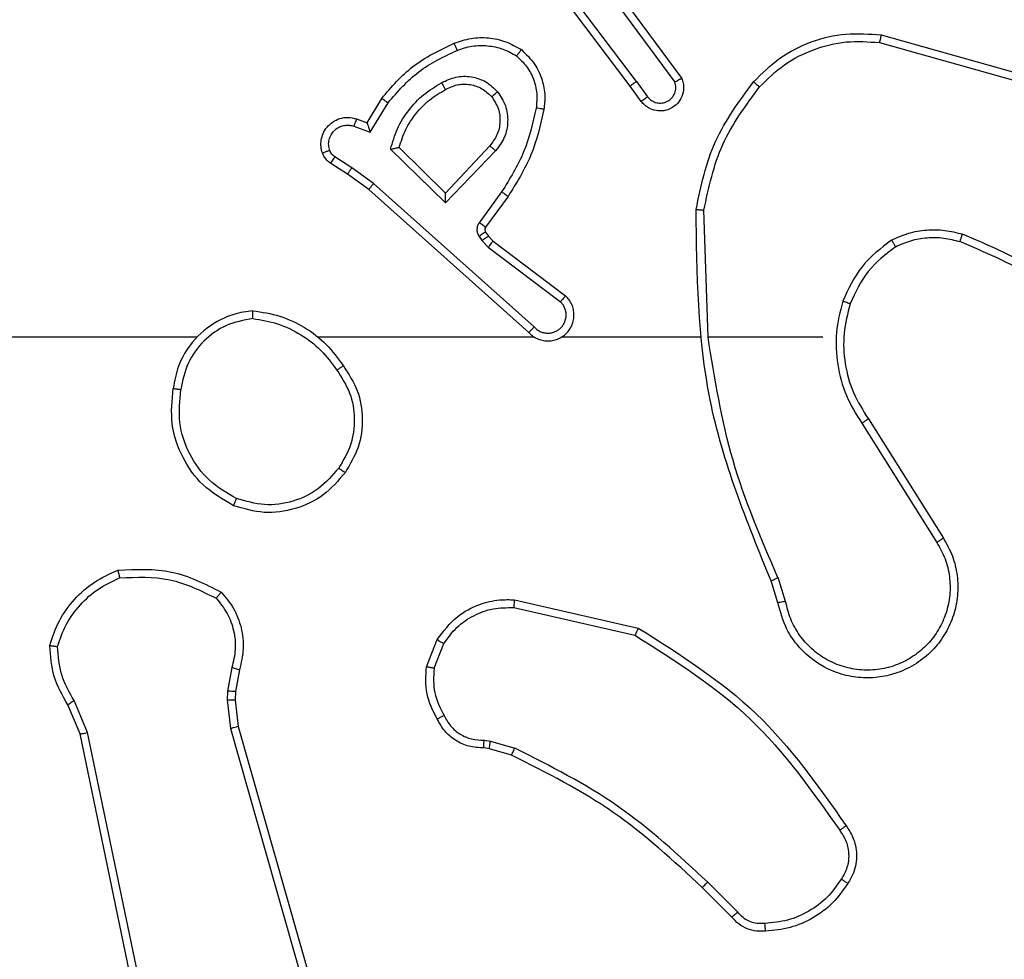
# Model space of a CAD drawing. Units: millimetres. Extents: x 4181 to 8881, y 3490 to 7490.
# Drawn here: x 6449 to 6474, y 5851 to 5875 of the extents above; entities that cross this region are included whole.
import ezdxf

# ---------------------------------------------------------------- set-up
doc = ezdxf.new("R2010")
doc.units = ezdxf.units.MM
doc.header["$LTSCALE"] = 50
doc.layers.add('FORMAT', color=7, linetype='Continuous')

msp = doc.modelspace()

# ---------------------------------------------------------------- linework, layer by layer
at = {"layer": 'FORMAT', "color": 7, "linetype": 'Continuous', "lineweight": 25}
for p, q in [((6464.992, 5873.441), (6462.731, 5876.438)), ((6464.832, 5873.32), (6462.58, 5876.307)), ((6464.295, 5875.697), (6465.977, 5873.423)), ((6464.451, 5875.821), (6466.155, 5873.519)), ((6471.26, 5874.633), (6474.811, 5873.635)), ((6471.218, 5874.438), (6474.748, 5873.446)), ((6465.117, 5872.932), (6464.832, 5873.32)), ((6464.992, 5873.441), (6465.278, 5873.051)), ((6458.093, 5872.386), (6458.468, 5873.009)), ((6458.177, 5872.144), (6458.632, 5872.898)), ((6457.823, 5872.483), (6458.093, 5872.386)), ((6457.754, 5872.296), (6458.177, 5872.144)), ((6460.103, 5870.334), (6458.695, 5871.706)), ((6460.099, 5870.584), (6458.914, 5871.75)), ((6461.234, 5871.794), (6460.099, 5870.584)), ((6461.387, 5871.667), (6460.103, 5870.334)), ((6457.594, 5871.063), (6457.163, 5871.339)), ((6457.703, 5871.23), (6457.268, 5871.509)), ((6458.139, 5870.674), (6457.594, 5871.063)), ((6458.262, 5870.831), (6457.703, 5871.23)), ((6462.375, 5867.152), (6458.262, 5870.831)), ((6462.235, 5867.009), (6458.139, 5870.674)), ((6461.54, 5870.613), (6460.967, 5869.824)), ((6461.704, 5870.496), (6461.13, 5869.706)), ((6466.83, 5866.891), (6466.72, 5870.145)), ((6461.129, 5869.585), (6461.205, 5869.475)), ((6460.962, 5869.471), (6461.038, 5869.362)), ((6461.038, 5869.362), (6461.198, 5869.195)), ((6461.205, 5869.475), (6461.32, 5869.354)), ((6461.32, 5869.354), (6463.178, 5867.952)), ((6461.198, 5869.195), (6463.048, 5867.799)), ((6453.737, 5866.891), (6437.764, 5866.891)), ((6462.381, 5866.891), (6456.839, 5866.891)), ((6466.627, 5866.891), (6463.072, 5866.891)), ((6469.764, 5866.891), (6466.828, 5866.891)), ((6470.933, 5864.797), (6472.856, 5861.739)), ((6470.767, 5864.685), (6472.688, 5861.631)), ((6468.815, 5860.121), (6468.62, 5860.73)), ((6468.618, 5860.088), (6468.44, 5860.645)), ((6461.85, 5859.962), (6464.956, 5859.255)), ((6461.868, 5860.163), (6465.041, 5859.438)), ((6459.615, 5858.447), (6459.892, 5859.143)), ((6459.81, 5858.407), (6460.061, 5859.039)), ((6454.631, 5858.426), (6454.522, 5857.82)), ((6454.825, 5858.367), (6454.726, 5857.813)), ((6454.522, 5857.82), (6454.512, 5857.595)), ((6454.726, 5857.813), (6454.716, 5857.589)), ((6450.742, 5856.725), (6450.427, 5857.472)), ((6450.933, 5856.763), (6450.588, 5857.582)), ((6454.512, 5857.595), (6454.598, 5856.863)), ((6454.716, 5857.589), (6454.794, 5856.92)), ((6454.794, 5856.92), (6459.123, 5841.706)), ((6453.251, 5844.658), (6450.742, 5856.725)), ((6453.443, 5844.693), (6450.933, 5856.763)), ((6454.598, 5856.863), (6458.926, 5841.653)), ((6461.091, 5856.566), (6461.254, 5856.544)), ((6461.254, 5856.544), (6461.877, 5856.364)), ((6461.228, 5856.348), (6461.084, 5856.368)), ((6461.797, 5856.184), (6461.228, 5856.348)), ((6467.586, 5852.164), (6466.82, 5852.93)), ((6467.436, 5852.035), (6466.678, 5852.793))]:
    msp.add_line(p, q, dxfattribs=at)
for points, knots in [([(6467.995, 5873.431), (6468.21, 5873.646), (6468.639, 5874.075), (6469.461, 5874.485), (6470.352, 5874.705), (6470.957, 5874.657), (6471.26, 5874.633)], [0, 0, 0, 0, 0.250013, 0.5000085, 0.7500071, 1, 1, 1, 1]), ([(6471.26, 5874.633), (6471.259, 5874.631), (6471.258, 5874.626), (6471.252, 5874.597), (6471.244, 5874.561), (6471.237, 5874.526), (6471.227, 5874.484), (6471.221, 5874.454), (6471.218, 5874.438)], [0, 0, 0, 0, 0.201844, 0.435155, 0.564144, 0.701387, 0.846738, 1, 1, 1, 1]), ([(6458.468, 5873.009), (6458.719, 5873.301), (6459.238, 5873.903), (6459.955, 5874.246), (6460.324, 5874.422)], [0, 0, 0, 0, 0.485392, 1, 1, 1, 1]), ([(6460.324, 5874.422), (6460.467, 5874.471), (6460.752, 5874.567), (6461.207, 5874.573), (6461.653, 5874.481), (6461.914, 5874.331), (6462.045, 5874.257)], [0, 0, 0, 0, 0.2499807, 0.5000282, 0.7500022, 1, 1, 1, 1]), ([(6460.324, 5874.422), (6460.325, 5874.419), (6460.326, 5874.413), (6460.343, 5874.371), (6460.368, 5874.31), (6460.387, 5874.262), (6460.397, 5874.238)], [0, 0, 0, 0, 0.250098, 0.49993, 0.749775, 1, 1, 1, 1]), ([(6460.397, 5874.238), (6460.524, 5874.281), (6460.777, 5874.366), (6461.18, 5874.369), (6461.575, 5874.292), (6461.808, 5874.162), (6461.925, 5874.097)], [0, 0, 0, 0, 0.249888, 0.499995, 0.7501117, 1, 1, 1, 1]), ([(6468.146, 5873.302), (6468.349, 5873.502), (6468.755, 5873.904), (6469.529, 5874.284), (6470.364, 5874.499), (6470.933, 5874.459), (6471.218, 5874.438)], [0, 0, 0, 0, 0.249876, 0.499998, 0.750124, 1, 1, 1, 1]), ([(6458.632, 5872.898), (6458.879, 5873.183), (6459.375, 5873.752), (6460.056, 5874.076), (6460.397, 5874.238)], [0, 0, 0, 0, 0.499989, 1, 1, 1, 1]), ([(6462.045, 5874.257), (6462.044, 5874.255), (6462.04, 5874.251), (6462.019, 5874.223), (6461.996, 5874.192), (6461.974, 5874.164), (6461.95, 5874.131), (6461.934, 5874.108), (6461.925, 5874.097)], [0, 0, 0, 0, 0.227206, 0.469078, 0.595764, 0.726762, 0.861604, 1, 1, 1, 1]), ([(6461.925, 5874.097), (6462.015, 5874.011), (6462.196, 5873.838), (6462.37, 5873.502), (6462.46, 5873.135), (6462.437, 5872.886), (6462.426, 5872.761)], [0, 0, 0, 0, 0.250016, 0.499986, 0.749963, 1, 1, 1, 1]), ([(6462.045, 5874.257), (6462.167, 5874.139), (6462.398, 5873.916), (6462.587, 5873.495), (6462.664, 5873.095), (6462.637, 5872.844), (6462.624, 5872.727)], [0, 0, 0, 0, 0.294168, 0.558954, 0.794242, 1, 1, 1, 1]), ([(6460.001, 5873.409), (6460.121, 5873.466), (6460.361, 5873.579), (6460.765, 5873.581), (6461.15, 5873.456), (6461.342, 5873.272), (6461.438, 5873.18)], [0, 0, 0, 0, 0.249938, 0.499914, 0.749669, 1, 1, 1, 1]), ([(6458.695, 5871.706), (6458.746, 5871.884), (6458.849, 5872.24), (6459.147, 5872.712), (6459.526, 5873.122), (6459.843, 5873.313), (6460.001, 5873.409)], [0, 0, 0, 0, 0.249924, 0.499995, 0.750097, 1, 1, 1, 1]), ([(6460.001, 5873.409), (6460.01, 5873.392), (6460.028, 5873.361), (6460.052, 5873.319), (6460.071, 5873.286), (6460.088, 5873.257), (6460.099, 5873.237), (6460.101, 5873.234), (6460.102, 5873.233)], [0, 0, 0, 0, 0.18017, 0.344616, 0.493077, 0.626017, 0.844118, 1, 1, 1, 1]), ([(6460.102, 5873.233), (6460.198, 5873.281), (6460.398, 5873.379), (6460.732, 5873.379), (6461.05, 5873.275), (6461.206, 5873.127), (6461.286, 5873.051)], [0, 0, 0, 0, 0.246784, 0.5078643, 0.7499131, 1, 1, 1, 1]), ([(6464.992, 5873.441), (6464.971, 5873.425), (6464.929, 5873.394), (6464.876, 5873.354), (6464.839, 5873.327), (6464.835, 5873.322), (6464.832, 5873.32)], [0, 0, 0, 0, 0.250149, 0.500101, 0.749689, 1, 1, 1, 1]), ([(6466.155, 5873.519), (6466.169, 5873.479), (6466.196, 5873.401), (6466.209, 5873.242), (6466.171, 5873.056), (6466.057, 5872.877), (6465.895, 5872.749), (6465.703, 5872.682), (6465.493, 5872.684), (6465.326, 5872.744), (6465.199, 5872.833), (6465.145, 5872.898), (6465.117, 5872.932)], [0, 0, 0, 0, 0.072752, 0.14263, 0.273139, 0.39224, 0.499902, 0.623564, 0.735159, 0.854915, 0.924372, 1, 1, 1, 1]), ([(6465.278, 5873.051), (6465.31, 5873.016), (6465.374, 5872.945), (6465.51, 5872.889), (6465.654, 5872.882), (6465.793, 5872.926), (6465.907, 5873.016), (6465.982, 5873.139), (6466.012, 5873.283), (6465.989, 5873.376), (6465.977, 5873.423)], [0, 0, 0, 0, 0.12503, 0.250035, 0.375048, 0.50005, 0.625018, 0.749983, 0.874997, 1, 1, 1, 1]), ([(6466.155, 5873.519), (6466.154, 5873.519), (6466.152, 5873.518), (6466.14, 5873.512), (6466.123, 5873.502), (6466.093, 5873.486), (6466.044, 5873.459), (6465.999, 5873.435), (6465.977, 5873.423)], [0, 0, 0, 0, 0.132107, 0.2623, 0.390058, 0.516073, 0.761489, 1, 1, 1, 1]), ([(6466.521, 5870.164), (6466.648, 5870.762), (6466.901, 5871.958), (6467.63, 5872.94), (6467.995, 5873.431)], [0, 0, 0, 0, 0.5000084, 1, 1, 1, 1]), ([(6467.995, 5873.431), (6467.998, 5873.429), (6468.004, 5873.424), (6468.044, 5873.39), (6468.094, 5873.347), (6468.129, 5873.317), (6468.146, 5873.302)], [0, 0, 0, 0, 0.279881, 0.559294, 0.779585, 1, 1, 1, 1]), ([(6458.914, 5871.75), (6458.964, 5871.906), (6459.065, 5872.217), (6459.337, 5872.629), (6459.679, 5872.984), (6459.961, 5873.15), (6460.102, 5873.233)], [0, 0, 0, 0, 0.250009, 0.499986, 0.750014, 1, 1, 1, 1]), ([(6461.286, 5873.051), (6461.288, 5873.053), (6461.293, 5873.058), (6461.327, 5873.087), (6461.378, 5873.13), (6461.418, 5873.164), (6461.438, 5873.18)], [0, 0, 0, 0, 0.250248, 0.500078, 0.750008, 1, 1, 1, 1]), ([(6461.438, 5873.18), (6461.513, 5873.064), (6461.664, 5872.832), (6461.717, 5872.414), (6461.635, 5872), (6461.47, 5871.778), (6461.387, 5871.667)], [0, 0, 0, 0, 0.250321, 0.500111, 0.750052, 1, 1, 1, 1]), ([(6466.72, 5870.145), (6466.844, 5870.723), (6467.092, 5871.878), (6467.795, 5872.827), (6468.146, 5873.302)], [0, 0, 0, 0, 0.500005, 1, 1, 1, 1]), ([(6458.468, 5873.009), (6458.47, 5873.008), (6458.474, 5873.005), (6458.499, 5872.988), (6458.529, 5872.968), (6458.559, 5872.948), (6458.593, 5872.924), (6458.619, 5872.907), (6458.632, 5872.898)], [0, 0, 0, 0, 0.206807, 0.442025, 0.570332, 0.706171, 0.849444, 1, 1, 1, 1]), ([(6461.286, 5873.051), (6461.352, 5872.948), (6461.476, 5872.754), (6461.514, 5872.404), (6461.445, 5872.066), (6461.304, 5871.884), (6461.234, 5871.794)], [0, 0, 0, 0, 0.2651778, 0.4999528, 0.7527064, 1, 1, 1, 1]), ([(6465.117, 5872.932), (6465.119, 5872.934), (6465.124, 5872.938), (6465.161, 5872.966), (6465.214, 5873.005), (6465.256, 5873.036), (6465.278, 5873.051)], [0, 0, 0, 0, 0.250296, 0.499784, 0.749628, 1, 1, 1, 1]), ([(6462.426, 5872.761), (6462.338, 5872.378), (6462.164, 5871.613), (6461.748, 5870.946), (6461.54, 5870.613)], [0, 0, 0, 0, 0.500013, 1, 1, 1, 1]), ([(6462.624, 5872.727), (6462.534, 5872.329), (6462.353, 5871.533), (6461.92, 5870.841), (6461.704, 5870.496)], [0, 0, 0, 0, 0.500229, 1, 1, 1, 1]), ([(6462.624, 5872.727), (6462.621, 5872.727), (6462.615, 5872.729), (6462.569, 5872.737), (6462.503, 5872.748), (6462.452, 5872.757), (6462.426, 5872.761)], [0, 0, 0, 0, 0.250236, 0.500032, 0.749813, 1, 1, 1, 1]), ([(6456.949, 5871.611), (6456.935, 5871.663), (6456.906, 5871.771), (6456.913, 5871.944), (6456.963, 5872.117), (6457.063, 5872.278), (6457.209, 5872.412), (6457.395, 5872.501), (6457.61, 5872.536), (6457.751, 5872.501), (6457.823, 5872.483)], [0, 0, 0, 0, 0.105913, 0.217293, 0.334122, 0.456443, 0.584133, 0.71734, 0.855982, 1, 1, 1, 1]), ([(6457.136, 5871.677), (6457.124, 5871.721), (6457.102, 5871.809), (6457.116, 5871.947), (6457.164, 5872.074), (6457.247, 5872.185), (6457.356, 5872.267), (6457.485, 5872.316), (6457.604, 5872.326), (6457.694, 5872.314), (6457.738, 5872.301), (6457.754, 5872.296)], [0, 0, 0, 0, 0.124878, 0.249689, 0.374644, 0.499726, 0.625234, 0.749745, 0.874653, 0.953528, 1, 1, 1, 1]), ([(6457.823, 5872.483), (6457.822, 5872.481), (6457.819, 5872.475), (6457.803, 5872.432), (6457.78, 5872.37), (6457.762, 5872.321), (6457.754, 5872.296)], [0, 0, 0, 0, 0.250136, 0.499984, 0.749875, 1, 1, 1, 1]), ([(6458.093, 5872.386), (6458.093, 5872.385), (6458.094, 5872.383), (6458.099, 5872.366), (6458.108, 5872.34), (6458.122, 5872.299), (6458.144, 5872.234), (6458.165, 5872.177), (6458.177, 5872.144)], [0, 0, 0, 0, 0.111184, 0.229737, 0.358066, 0.497694, 0.702775, 1, 1, 1, 1]), ([(6456.949, 5871.611), (6456.952, 5871.612), (6456.958, 5871.615), (6457, 5871.63), (6457.062, 5871.652), (6457.111, 5871.669), (6457.136, 5871.677)], [0, 0, 0, 0, 0.250149, 0.500061, 0.750001, 1, 1, 1, 1]), ([(6457.163, 5871.339), (6457.116, 5871.376), (6457.022, 5871.448), (6456.973, 5871.557), (6456.949, 5871.611)], [0, 0, 0, 0, 0.49987, 1, 1, 1, 1]), ([(6457.268, 5871.509), (6457.239, 5871.531), (6457.181, 5871.576), (6457.151, 5871.644), (6457.136, 5871.677)], [0, 0, 0, 0, 0.4999786, 1, 1, 1, 1]), ([(6458.695, 5871.706), (6458.715, 5871.71), (6458.749, 5871.717), (6458.801, 5871.728), (6458.843, 5871.737), (6458.877, 5871.744), (6458.898, 5871.748), (6458.911, 5871.75), (6458.913, 5871.75), (6458.914, 5871.75)], [0, 0, 0, 0, 0.17768, 0.320228, 0.501272, 0.636757, 0.764513, 0.885088, 1, 1, 1, 1]), ([(6461.387, 5871.667), (6461.374, 5871.678), (6461.348, 5871.699), (6461.313, 5871.727), (6461.285, 5871.751), (6461.258, 5871.773), (6461.238, 5871.79), (6461.235, 5871.792), (6461.234, 5871.794)], [0, 0, 0, 0, 0.165416, 0.319596, 0.462104, 0.592705, 0.81921, 1, 1, 1, 1]), ([(6457.163, 5871.339), (6457.165, 5871.343), (6457.168, 5871.35), (6457.196, 5871.395), (6457.231, 5871.451), (6457.256, 5871.489), (6457.268, 5871.509)], [0, 0, 0, 0, 0.279637, 0.559168, 0.77947, 1, 1, 1, 1]), ([(6457.594, 5871.063), (6457.595, 5871.065), (6457.597, 5871.069), (6457.614, 5871.097), (6457.635, 5871.128), (6457.655, 5871.158), (6457.678, 5871.193), (6457.695, 5871.217), (6457.703, 5871.23)], [0, 0, 0, 0, 0.21644, 0.454844, 0.582581, 0.716271, 0.855405, 1, 1, 1, 1]), ([(6458.139, 5870.674), (6458.141, 5870.675), (6458.143, 5870.679), (6458.161, 5870.702), (6458.183, 5870.731), (6458.206, 5870.76), (6458.232, 5870.794), (6458.252, 5870.818), (6458.262, 5870.831)], [0, 0, 0, 0, 0.198424, 0.430829, 0.560049, 0.697965, 0.844755, 1, 1, 1, 1]), ([(6460.103, 5870.334), (6460.102, 5870.37), (6460.102, 5870.429), (6460.099, 5870.497), (6460.099, 5870.538), (6460.099, 5870.564), (6460.099, 5870.581), (6460.099, 5870.583), (6460.099, 5870.584)], [0, 0, 0, 0, 0.308328, 0.501733, 0.641338, 0.769774, 0.888462, 1, 1, 1, 1]), ([(6461.704, 5870.496), (6461.702, 5870.498), (6461.696, 5870.501), (6461.659, 5870.528), (6461.604, 5870.567), (6461.562, 5870.598), (6461.54, 5870.613)], [0, 0, 0, 0, 0.25009, 0.500126, 0.749916, 1, 1, 1, 1]), ([(6466.521, 5870.164), (6466.523, 5870.163), (6466.528, 5870.163), (6466.558, 5870.161), (6466.595, 5870.157), (6466.631, 5870.154), (6466.674, 5870.15), (6466.704, 5870.147), (6466.72, 5870.145)], [0, 0, 0, 0, 0.204828, 0.439457, 0.568044, 0.704254, 0.84836, 1, 1, 1, 1]), ([(6468.44, 5860.645), (6467.821, 5862.171), (6466.582, 5865.223), (6466.542, 5868.517), (6466.521, 5870.164)], [0, 0, 0, 0, 0.5, 1, 1, 1, 1]), ([(6460.967, 5869.824), (6460.95, 5869.797), (6460.918, 5869.743), (6460.904, 5869.649), (6460.916, 5869.554), (6460.947, 5869.499), (6460.962, 5869.471)], [0, 0, 0, 0, 0.249999, 0.499937, 0.749817, 1, 1, 1, 1]), ([(6461.13, 5869.706), (6461.127, 5869.708), (6461.12, 5869.713), (6461.077, 5869.744), (6461.023, 5869.784), (6460.985, 5869.811), (6460.967, 5869.824)], [0, 0, 0, 0, 0.280003, 0.559115, 0.779355, 1, 1, 1, 1]), ([(6461.129, 5869.585), (6461.125, 5869.583), (6461.119, 5869.578), (6461.074, 5869.548), (6461.02, 5869.511), (6460.981, 5869.484), (6460.962, 5869.471)], [0, 0, 0, 0, 0.279756, 0.559034, 0.779601, 1, 1, 1, 1]), ([(6461.13, 5869.706), (6461.125, 5869.697), (6461.114, 5869.679), (6461.109, 5869.647), (6461.112, 5869.614), (6461.123, 5869.595), (6461.129, 5869.585)], [0, 0, 0, 0, 0.237372, 0.483256, 0.737419, 1, 1, 1, 1]), ([(6471.526, 5869.379), (6471.669, 5869.443), (6471.955, 5869.57), (6472.42, 5869.648), (6472.892, 5869.647), (6473.194, 5869.568), (6473.345, 5869.528)], [0, 0, 0, 0, 0.2499788, 0.5000214, 0.7501002, 1, 1, 1, 1]), ([(6473.279, 5869.339), (6473.279, 5869.341), (6473.281, 5869.344), (6473.29, 5869.369), (6473.301, 5869.403), (6473.314, 5869.438), (6473.329, 5869.48), (6473.34, 5869.512), (6473.345, 5869.528)], [0, 0, 0, 0, 0.181394, 0.408278, 0.538644, 0.680993, 0.834875, 1, 1, 1, 1]), ([(6476.937, 5867.412), (6476.384, 5867.842), (6475.278, 5868.703), (6473.99, 5869.253), (6473.345, 5869.528)], [0, 0, 0, 0, 0.500001, 1, 1, 1, 1]), ([(6461.205, 5869.475), (6461.201, 5869.473), (6461.195, 5869.469), (6461.15, 5869.439), (6461.095, 5869.401), (6461.057, 5869.375), (6461.038, 5869.362)], [0, 0, 0, 0, 0.279756, 0.559037, 0.779606, 1, 1, 1, 1]), ([(6461.32, 5869.354), (6461.318, 5869.351), (6461.313, 5869.345), (6461.28, 5869.303), (6461.24, 5869.25), (6461.212, 5869.214), (6461.198, 5869.195)], [0, 0, 0, 0, 0.279648, 0.558998, 0.779392, 1, 1, 1, 1]), ([(6471.526, 5869.379), (6471.254, 5869.168), (6470.711, 5868.747), (6470.421, 5868.123), (6470.276, 5867.811)], [0, 0, 0, 0, 0.500008, 1, 1, 1, 1]), ([(6471.526, 5869.379), (6471.535, 5869.364), (6471.552, 5869.335), (6471.575, 5869.295), (6471.593, 5869.263), (6471.611, 5869.233), (6471.624, 5869.21), (6471.626, 5869.207), (6471.627, 5869.206)], [0, 0, 0, 0, 0.167254, 0.32252, 0.465781, 0.596776, 0.822336, 1, 1, 1, 1]), ([(6471.627, 5869.206), (6471.757, 5869.263), (6472.016, 5869.379), (6472.438, 5869.45), (6472.867, 5869.448), (6473.141, 5869.375), (6473.279, 5869.339)], [0, 0, 0, 0, 0.249983, 0.500017, 0.750003, 1, 1, 1, 1]), ([(6476.806, 5867.26), (6476.269, 5867.678), (6475.184, 5868.524), (6473.918, 5869.066), (6473.279, 5869.339)], [0, 0, 0, 0, 0.494658, 1, 1, 1, 1]), ([(6471.627, 5869.206), (6471.374, 5869.01), (6470.868, 5868.617), (6470.6, 5868.036), (6470.465, 5867.746)], [0, 0, 0, 0, 0.500014, 1, 1, 1, 1]), ([(6462.235, 5867.009), (6462.268, 5866.978), (6462.332, 5866.916), (6462.45, 5866.849), (6462.578, 5866.806), (6462.712, 5866.79), (6462.847, 5866.801), (6462.977, 5866.838), (6463.096, 5866.901), (6463.234, 5867.013), (6463.335, 5867.164), (6463.386, 5867.334), (6463.398, 5867.468), (6463.383, 5867.603), (6463.341, 5867.732), (6463.274, 5867.853), (6463.21, 5867.919), (6463.178, 5867.952)], [0, 0, 0, 0, 0.062538, 0.125053, 0.187615, 0.250127, 0.312654, 0.375162, 0.437692, 0.50021, 0.622251, 0.68419, 0.746535, 0.809288, 0.872451, 0.936035, 1, 1, 1, 1]), ([(6462.375, 5867.152), (6462.397, 5867.129), (6462.442, 5867.085), (6462.524, 5867.036), (6462.613, 5867.005), (6462.706, 5866.991), (6462.801, 5866.997), (6462.892, 5867.022), (6462.977, 5867.064), (6463.051, 5867.122), (6463.113, 5867.194), (6463.173, 5867.305), (6463.198, 5867.431), (6463.186, 5867.556), (6463.157, 5867.646), (6463.112, 5867.73), (6463.069, 5867.776), (6463.048, 5867.799)], [0, 0, 0, 0, 0.062547, 0.125117, 0.187603, 0.250176, 0.312719, 0.375164, 0.437756, 0.500335, 0.562866, 0.625364, 0.749824, 0.812278, 0.874834, 0.937468, 1, 1, 1, 1]), ([(6463.178, 5867.952), (6463.178, 5867.951), (6463.176, 5867.95), (6463.166, 5867.938), (6463.141, 5867.909), (6463.098, 5867.858), (6463.065, 5867.818), (6463.048, 5867.799)], [0, 0, 0, 0, 0.128963, 0.256667, 0.507826, 0.755467, 1, 1, 1, 1]), ([(6470.276, 5867.811), (6470.209, 5867.545), (6470.076, 5867.013), (6470.125, 5866.186), (6470.332, 5865.383), (6470.622, 5864.918), (6470.767, 5864.685)], [0, 0, 0, 0, 0.249918, 0.499971, 0.750044, 1, 1, 1, 1]), ([(6470.465, 5867.746), (6470.462, 5867.747), (6470.456, 5867.749), (6470.413, 5867.764), (6470.35, 5867.786), (6470.301, 5867.803), (6470.276, 5867.811)], [0, 0, 0, 0, 0.2502578, 0.5001817, 0.749668, 1, 1, 1, 1]), ([(6455.169, 5867.569), (6455.005, 5867.545), (6454.688, 5867.499), (6454.136, 5867.256), (6453.614, 5866.82), (6453.242, 5866.198), (6453.163, 5865.772), (6453.128, 5865.579)], [0, 0, 0, 0, 0.160478, 0.310878, 0.580417, 0.810173, 1, 1, 1, 1]), ([(6455.165, 5867.368), (6455.165, 5867.383), (6455.165, 5867.413), (6455.165, 5867.454), (6455.166, 5867.49), (6455.166, 5867.528), (6455.167, 5867.561), (6455.168, 5867.566), (6455.169, 5867.569)], [0, 0, 0, 0, 0.143741, 0.282241, 0.415329, 0.542999, 0.781756, 1, 1, 1, 1]), ([(6455.169, 5867.569), (6455.401, 5867.533), (6455.865, 5867.462), (6456.505, 5867.156), (6457.071, 5866.729), (6457.348, 5866.35), (6457.486, 5866.16)], [0, 0, 0, 0, 0.249975, 0.499976, 0.749988, 1, 1, 1, 1]), ([(6470.465, 5867.746), (6470.401, 5867.495), (6470.274, 5866.992), (6470.316, 5866.211), (6470.518, 5865.454), (6470.795, 5865.016), (6470.933, 5864.797)], [0, 0, 0, 0, 0.249999, 0.499996, 0.749991, 1, 1, 1, 1]), ([(6455.165, 5867.368), (6454.933, 5867.324), (6454.471, 5867.236), (6453.89, 5866.816), (6453.466, 5866.239), (6453.37, 5865.779), (6453.322, 5865.549)], [0, 0, 0, 0, 0.250266, 0.500079, 0.750045, 1, 1, 1, 1]), ([(6455.165, 5867.368), (6455.381, 5867.333), (6455.812, 5867.262), (6456.405, 5866.971), (6456.933, 5866.574), (6457.191, 5866.221), (6457.32, 5866.045)], [0, 0, 0, 0, 0.249914, 0.500015, 0.7501, 1, 1, 1, 1]), ([(6462.235, 5867.009), (6462.237, 5867.011), (6462.24, 5867.015), (6462.263, 5867.039), (6462.29, 5867.066), (6462.315, 5867.091), (6462.344, 5867.12), (6462.365, 5867.141), (6462.375, 5867.152)], [0, 0, 0, 0, 0.219606, 0.45892, 0.58632, 0.719199, 0.857267, 1, 1, 1, 1]), ([(6468.618, 5860.729), (6468.192, 5861.719), (6467.34, 5863.699), (6466.999, 5865.827), (6466.828, 5866.891)], [0, 0, 0, 0, 0.499993, 1, 1, 1, 1]), ([(6457.32, 5866.045), (6457.332, 5866.053), (6457.357, 5866.071), (6457.391, 5866.095), (6457.421, 5866.116), (6457.453, 5866.138), (6457.48, 5866.156), (6457.484, 5866.159), (6457.486, 5866.16)], [0, 0, 0, 0, 0.145148, 0.284646, 0.418466, 0.546201, 0.784216, 1, 1, 1, 1]), ([(6457.32, 5866.045), (6457.443, 5865.855), (6457.688, 5865.476), (6457.8, 5864.798), (6457.711, 5864.117), (6457.481, 5863.729), (6457.366, 5863.535)], [0, 0, 0, 0, 0.250216, 0.500066, 0.75004, 1, 1, 1, 1]), ([(6457.486, 5866.16), (6457.62, 5865.951), (6457.886, 5865.537), (6458.005, 5864.799), (6457.912, 5864.056), (6457.658, 5863.632), (6457.531, 5863.419)], [0, 0, 0, 0, 0.251973, 0.49854, 0.748881, 1, 1, 1, 1]), ([(6454.676, 5862.573), (6454.398, 5862.735), (6453.869, 5863.042), (6453.333, 5863.801), (6453.039, 5864.666), (6453.098, 5865.275), (6453.128, 5865.579)], [0, 0, 0, 0, 0.262744, 0.499969, 0.750409, 1, 1, 1, 1]), ([(6453.128, 5865.579), (6453.13, 5865.578), (6453.135, 5865.577), (6453.167, 5865.572), (6453.204, 5865.566), (6453.239, 5865.561), (6453.279, 5865.555), (6453.308, 5865.551), (6453.322, 5865.549)], [0, 0, 0, 0, 0.219123, 0.458251, 0.58578, 0.718479, 0.856857, 1, 1, 1, 1]), ([(6454.751, 5862.756), (6454.505, 5862.898), (6454.015, 5863.182), (6453.512, 5863.884), (6453.24, 5864.702), (6453.295, 5865.267), (6453.322, 5865.549)], [0, 0, 0, 0, 0.250239, 0.50008, 0.750043, 1, 1, 1, 1]), ([(6470.933, 5864.797), (6470.931, 5864.796), (6470.928, 5864.794), (6470.904, 5864.777), (6470.874, 5864.757), (6470.844, 5864.736), (6470.808, 5864.712), (6470.781, 5864.694), (6470.767, 5864.685)], [0, 0, 0, 0, 0.195107, 0.426405, 0.555878, 0.694706, 0.842861, 1, 1, 1, 1]), ([(6457.366, 5863.535), (6457.205, 5863.349), (6456.882, 5862.976), (6456.205, 5862.656), (6455.462, 5862.55), (6454.988, 5862.687), (6454.751, 5862.756)], [0, 0, 0, 0, 0.24995, 0.4999032, 0.7497281, 1, 1, 1, 1]), ([(6457.531, 5863.419), (6457.529, 5863.421), (6457.523, 5863.424), (6457.485, 5863.451), (6457.43, 5863.489), (6457.388, 5863.52), (6457.366, 5863.535)], [0, 0, 0, 0, 0.250161, 0.499898, 0.749922, 1, 1, 1, 1]), ([(6457.531, 5863.419), (6457.356, 5863.215), (6457.005, 5862.806), (6456.262, 5862.461), (6455.451, 5862.346), (6454.934, 5862.497), (6454.676, 5862.573)], [0, 0, 0, 0, 0.249994, 0.499979, 0.749998, 1, 1, 1, 1]), ([(6454.676, 5862.573), (6454.677, 5862.575), (6454.678, 5862.58), (6454.69, 5862.61), (6454.704, 5862.644), (6454.718, 5862.677), (6454.734, 5862.715), (6454.745, 5862.742), (6454.751, 5862.756)], [0, 0, 0, 0, 0.216309, 0.454627, 0.582449, 0.715858, 0.855285, 1, 1, 1, 1]), ([(6472.856, 5861.739), (6472.94, 5861.589), (6473.107, 5861.289), (6473.224, 5860.783), (6473.235, 5860.267), (6473.132, 5859.767), (6472.925, 5859.304), (6472.623, 5858.894), (6472.227, 5858.55), (6471.774, 5858.311), (6471.292, 5858.177), (6470.799, 5858.146), (6470.292, 5858.224), (6469.681, 5858.465), (6469.177, 5858.884), (6468.782, 5859.47), (6468.68, 5859.856), (6468.618, 5860.088)], [0, 0, 0, 0, 0.06254, 0.125085, 0.187628, 0.250172, 0.310211, 0.371905, 0.435272, 0.500306, 0.55757, 0.617266, 0.679395, 0.743966, 0.855304, 0.912917, 1, 1, 1, 1]), ([(6472.856, 5861.739), (6472.854, 5861.737), (6472.848, 5861.734), (6472.81, 5861.709), (6472.754, 5861.673), (6472.71, 5861.645), (6472.688, 5861.631)], [0, 0, 0, 0, 0.2501661, 0.5000152, 0.749757, 1, 1, 1, 1]), ([(6472.688, 5861.631), (6472.764, 5861.494), (6472.917, 5861.219), (6473.025, 5860.757), (6473.035, 5860.286), (6472.94, 5859.822), (6472.746, 5859.391), (6472.461, 5859.014), (6472.101, 5858.708), (6471.682, 5858.489), (6471.226, 5858.366), (6470.754, 5858.349), (6470.289, 5858.434), (6469.854, 5858.619), (6469.471, 5858.896), (6469.159, 5859.25), (6468.925, 5859.663), (6468.852, 5859.968), (6468.815, 5860.121)], [0, 0, 0, 0, 0.062508, 0.125016, 0.187506, 0.250019, 0.3125, 0.375009, 0.437507, 0.500013, 0.56251, 0.625004, 0.68751, 0.749991, 0.812501, 0.874992, 0.937504, 1, 1, 1, 1]), ([(6451.711, 5860.92), (6452.178, 5860.944), (6453.11, 5860.991), (6453.943, 5860.57), (6454.36, 5860.359)], [0, 0, 0, 0, 0.499987, 1, 1, 1, 1]), ([(6449.967, 5858.993), (6450.038, 5859.207), (6450.181, 5859.636), (6450.583, 5860.188), (6451.092, 5860.643), (6451.505, 5860.828), (6451.711, 5860.92)], [0, 0, 0, 0, 0.249987, 0.499986, 0.749977, 1, 1, 1, 1]), ([(6450.162, 5858.965), (6450.229, 5859.159), (6450.365, 5859.548), (6450.736, 5860.047), (6451.196, 5860.465), (6451.57, 5860.637), (6451.756, 5860.723)], [0, 0, 0, 0, 0.2498991, 0.5000073, 0.7501249, 1, 1, 1, 1]), ([(6451.711, 5860.92), (6451.712, 5860.918), (6451.712, 5860.912), (6451.719, 5860.881), (6451.727, 5860.844), (6451.736, 5860.809), (6451.745, 5860.768), (6451.753, 5860.738), (6451.756, 5860.723)], [0, 0, 0, 0, 0.211499, 0.448003, 0.576156, 0.710883, 0.852247, 1, 1, 1, 1]), ([(6451.756, 5860.723), (6452.191, 5860.743), (6453.06, 5860.781), (6453.84, 5860.395), (6454.229, 5860.201)], [0, 0, 0, 0, 0.499982, 1, 1, 1, 1]), ([(6468.44, 5860.645), (6468.444, 5860.646), (6468.451, 5860.649), (6468.498, 5860.672), (6468.556, 5860.7), (6468.597, 5860.719), (6468.618, 5860.729)], [0, 0, 0, 0, 0.279618, 0.559208, 0.77934, 1, 1, 1, 1]), ([(6454.36, 5860.359), (6454.358, 5860.358), (6454.355, 5860.354), (6454.333, 5860.327), (6454.308, 5860.297), (6454.284, 5860.268), (6454.258, 5860.236), (6454.239, 5860.213), (6454.229, 5860.201)], [0, 0, 0, 0, 0.219238, 0.458345, 0.585743, 0.718594, 0.85679, 1, 1, 1, 1]), ([(6454.229, 5860.201), (6454.33, 5860.077), (6454.53, 5859.828), (6454.692, 5859.373), (6454.742, 5858.892), (6454.668, 5858.582), (6454.631, 5858.426)], [0, 0, 0, 0, 0.250034, 0.499997, 0.749963, 1, 1, 1, 1]), ([(6454.36, 5860.359), (6454.472, 5860.225), (6454.698, 5859.954), (6454.886, 5859.449), (6454.952, 5858.904), (6454.868, 5858.547), (6454.825, 5858.367)], [0, 0, 0, 0, 0.243044, 0.490733, 0.743044, 1, 1, 1, 1]), ([(6459.892, 5859.143), (6460.05, 5859.354), (6460.34, 5859.739), (6460.929, 5860.049), (6461.437, 5860.174), (6461.739, 5860.166), (6461.868, 5860.163)], [0, 0, 0, 0, 0.334591, 0.6129637, 0.8348555, 1, 1, 1, 1]), ([(6460.061, 5859.039), (6460.164, 5859.183), (6460.37, 5859.472), (6460.814, 5859.775), (6461.318, 5859.961), (6461.673, 5859.962), (6461.85, 5859.962)], [0, 0, 0, 0, 0.25005, 0.499982, 0.749929, 1, 1, 1, 1]), ([(6461.868, 5860.163), (6461.867, 5860.16), (6461.866, 5860.153), (6461.862, 5860.107), (6461.856, 5860.041), (6461.852, 5859.988), (6461.85, 5859.962)], [0, 0, 0, 0, 0.2502403, 0.5000037, 0.749844, 1, 1, 1, 1]), ([(6468.815, 5860.121), (6468.79, 5860.116), (6468.738, 5860.107), (6468.673, 5860.096), (6468.628, 5860.089), (6468.622, 5860.088), (6468.618, 5860.088)], [0, 0, 0, 0, 0.250014, 0.499875, 0.749817, 1, 1, 1, 1]), ([(6465.041, 5859.438), (6465.04, 5859.437), (6465.038, 5859.432), (6465.026, 5859.405), (6465.01, 5859.371), (6464.994, 5859.337), (6464.976, 5859.298), (6464.963, 5859.27), (6464.956, 5859.255)], [0, 0, 0, 0, 0.202171, 0.43562, 0.564494, 0.701559, 0.846935, 1, 1, 1, 1]), ([(6464.956, 5859.255), (6465.995, 5858.595), (6468.074, 5857.276), (6469.491, 5855.263), (6470.199, 5854.256)], [0, 0, 0, 0, 0.499987, 1, 1, 1, 1]), ([(6465.041, 5859.438), (6466.106, 5858.764), (6468.217, 5857.429), (6469.653, 5855.385), (6470.364, 5854.373)], [0, 0, 0, 0, 0.504659, 1, 1, 1, 1]), ([(6449.967, 5858.993), (6449.969, 5858.992), (6449.974, 5858.991), (6450.005, 5858.987), (6450.042, 5858.981), (6450.077, 5858.976), (6450.118, 5858.971), (6450.147, 5858.967), (6450.162, 5858.965)], [0, 0, 0, 0, 0.214841, 0.452605, 0.580564, 0.71453, 0.854362, 1, 1, 1, 1]), ([(6450.427, 5857.472), (6450.293, 5857.708), (6450.025, 5858.181), (6449.986, 5858.722), (6449.967, 5858.993)], [0, 0, 0, 0, 0.499997, 1, 1, 1, 1]), ([(6450.588, 5857.582), (6450.466, 5857.797), (6450.222, 5858.226), (6450.182, 5858.719), (6450.162, 5858.965)], [0, 0, 0, 0, 0.499984, 1, 1, 1, 1]), ([(6459.892, 5859.143), (6459.895, 5859.141), (6459.901, 5859.136), (6459.946, 5859.108), (6460.002, 5859.074), (6460.042, 5859.05), (6460.061, 5859.039)], [0, 0, 0, 0, 0.27993, 0.559027, 0.779481, 1, 1, 1, 1]), ([(6459.89, 5857.109), (6459.783, 5857.32), (6459.57, 5857.74), (6459.6, 5858.211), (6459.615, 5858.447)], [0, 0, 0, 0, 0.499993, 1, 1, 1, 1]), ([(6459.81, 5858.407), (6459.795, 5858.41), (6459.767, 5858.415), (6459.727, 5858.423), (6459.692, 5858.43), (6459.655, 5858.437), (6459.623, 5858.444), (6459.618, 5858.446), (6459.615, 5858.447)], [0, 0, 0, 0, 0.141166, 0.278205, 0.410449, 0.537615, 0.778014, 1, 1, 1, 1]), ([(6454.825, 5858.367), (6454.821, 5858.368), (6454.814, 5858.369), (6454.762, 5858.385), (6454.698, 5858.405), (6454.654, 5858.419), (6454.631, 5858.426)], [0, 0, 0, 0, 0.27988, 0.559032, 0.779453, 1, 1, 1, 1]), ([(6459.81, 5858.407), (6459.797, 5858.195), (6459.773, 5857.77), (6459.967, 5857.391), (6460.065, 5857.201)], [0, 0, 0, 0, 0.50002, 1, 1, 1, 1]), ([(6454.726, 5857.813), (6454.722, 5857.813), (6454.714, 5857.813), (6454.659, 5857.814), (6454.592, 5857.817), (6454.546, 5857.819), (6454.522, 5857.82)], [0, 0, 0, 0, 0.279762, 0.559082, 0.779563, 1, 1, 1, 1]), ([(6450.427, 5857.472), (6450.43, 5857.475), (6450.436, 5857.479), (6450.478, 5857.508), (6450.532, 5857.544), (6450.569, 5857.569), (6450.588, 5857.582)], [0, 0, 0, 0, 0.279523, 0.55894, 0.779241, 1, 1, 1, 1]), ([(6454.716, 5857.589), (6454.712, 5857.588), (6454.704, 5857.588), (6454.65, 5857.59), (6454.582, 5857.592), (6454.536, 5857.594), (6454.512, 5857.595)], [0, 0, 0, 0, 0.280023, 0.559002, 0.779214, 1, 1, 1, 1]), ([(6459.89, 5857.109), (6459.892, 5857.11), (6459.897, 5857.113), (6459.927, 5857.128), (6459.961, 5857.146), (6459.992, 5857.163), (6460.027, 5857.181), (6460.052, 5857.195), (6460.065, 5857.201)], [0, 0, 0, 0, 0.226501, 0.468185, 0.59499, 0.725897, 0.861003, 1, 1, 1, 1]), ([(6460.065, 5857.201), (6460.116, 5857.107), (6460.218, 5856.917), (6460.47, 5856.709), (6460.768, 5856.577), (6460.983, 5856.57), (6461.091, 5856.566)], [0, 0, 0, 0, 0.250076, 0.499983, 0.749957, 1, 1, 1, 1]), ([(6454.794, 5856.92), (6454.791, 5856.919), (6454.785, 5856.917), (6454.74, 5856.903), (6454.675, 5856.885), (6454.624, 5856.87), (6454.598, 5856.863)], [0, 0, 0, 0, 0.250266, 0.500013, 0.749909, 1, 1, 1, 1]), ([(6461.084, 5856.368), (6460.955, 5856.374), (6460.7, 5856.386), (6460.352, 5856.548), (6460.065, 5856.789), (6459.948, 5857.003), (6459.89, 5857.109)], [0, 0, 0, 0, 0.257999, 0.510655, 0.757989, 1, 1, 1, 1]), ([(6450.742, 5856.725), (6450.745, 5856.725), (6450.751, 5856.726), (6450.794, 5856.734), (6450.857, 5856.747), (6450.908, 5856.758), (6450.933, 5856.763)], [0, 0, 0, 0, 0.250229, 0.49983, 0.749398, 1, 1, 1, 1]), ([(6461.084, 5856.368), (6461.084, 5856.371), (6461.084, 5856.376), (6461.085, 5856.41), (6461.086, 5856.449), (6461.088, 5856.484), (6461.089, 5856.524), (6461.09, 5856.552), (6461.091, 5856.566)], [0, 0, 0, 0, 0.227703, 0.46976, 0.596299, 0.727115, 0.861699, 1, 1, 1, 1]), ([(6461.228, 5856.348), (6461.229, 5856.352), (6461.229, 5856.36), (6461.236, 5856.411), (6461.245, 5856.476), (6461.251, 5856.521), (6461.254, 5856.544)], [0, 0, 0, 0, 0.279704, 0.558977, 0.779279, 1, 1, 1, 1]), ([(6461.797, 5856.184), (6461.799, 5856.188), (6461.802, 5856.195), (6461.823, 5856.242), (6461.849, 5856.302), (6461.868, 5856.343), (6461.877, 5856.364)], [0, 0, 0, 0, 0.2796, 0.558972, 0.779226, 1, 1, 1, 1]), ([(6466.678, 5852.793), (6465.944, 5853.472), (6464.475, 5854.829), (6462.69, 5855.732), (6461.797, 5856.184)], [0, 0, 0, 0, 0.499994, 1, 1, 1, 1]), ([(6466.82, 5852.93), (6466.076, 5853.617), (6464.588, 5854.991), (6462.781, 5855.907), (6461.877, 5856.364)], [0, 0, 0, 0, 0.5000122, 1, 1, 1, 1]), ([(6470.364, 5854.373), (6470.362, 5854.371), (6470.357, 5854.368), (6470.329, 5854.347), (6470.297, 5854.324), (6470.268, 5854.304), (6470.235, 5854.28), (6470.211, 5854.264), (6470.199, 5854.256)], [0, 0, 0, 0, 0.2287479, 0.4709542, 0.597796, 0.728351, 0.8625493, 1, 1, 1, 1]), ([(6470.199, 5854.256), (6470.261, 5854.162), (6470.385, 5853.973), (6470.445, 5853.636), (6470.407, 5853.296), (6470.297, 5853.1), (6470.241, 5853.002)], [0, 0, 0, 0, 0.2500646, 0.4999932, 0.7499216, 1, 1, 1, 1]), ([(6470.364, 5854.373), (6470.427, 5854.277), (6470.573, 5854.056), (6470.655, 5853.631), (6470.595, 5853.213), (6470.461, 5852.986), (6470.409, 5852.897)], [0, 0, 0, 0, 0.218512, 0.500087, 0.803991, 1, 1, 1, 1]), ([(6466.678, 5852.793), (6466.681, 5852.795), (6466.686, 5852.799), (6466.718, 5852.83), (6466.764, 5852.876), (6466.801, 5852.912), (6466.82, 5852.93)], [0, 0, 0, 0, 0.249744, 0.499817, 0.749437, 1, 1, 1, 1]), ([(6470.241, 5853.002), (6470.127, 5852.841), (6469.899, 5852.52), (6469.417, 5852.17), (6468.873, 5851.926), (6468.48, 5851.889), (6468.284, 5851.87)], [0, 0, 0, 0, 0.249862, 0.500006, 0.750125, 1, 1, 1, 1]), ([(6470.409, 5852.897), (6470.287, 5852.723), (6470.042, 5852.375), (6469.523, 5851.993), (6468.935, 5851.733), (6468.511, 5851.694), (6468.299, 5851.674)], [0, 0, 0, 0, 0.249987, 0.499993, 0.75, 1, 1, 1, 1]), ([(6470.409, 5852.897), (6470.407, 5852.898), (6470.402, 5852.9), (6470.374, 5852.918), (6470.342, 5852.938), (6470.312, 5852.957), (6470.278, 5852.979), (6470.254, 5852.994), (6470.241, 5853.002)], [0, 0, 0, 0, 0.222773, 0.462948, 0.590248, 0.722243, 0.859003, 1, 1, 1, 1]), ([(6467.436, 5852.035), (6467.438, 5852.037), (6467.442, 5852.039), (6467.466, 5852.06), (6467.494, 5852.084), (6467.521, 5852.107), (6467.552, 5852.134), (6467.575, 5852.154), (6467.586, 5852.164)], [0, 0, 0, 0, 0.212736, 0.44994, 0.577895, 0.712075, 0.853091, 1, 1, 1, 1]), ([(6468.284, 5851.87), (6468.217, 5851.866), (6468.085, 5851.859), (6467.892, 5851.914), (6467.717, 5852.014), (6467.63, 5852.114), (6467.586, 5852.164)], [0, 0, 0, 0, 0.249977, 0.500029, 0.749942, 1, 1, 1, 1]), ([(6468.299, 5851.674), (6468.22, 5851.67), (6468.061, 5851.662), (6467.826, 5851.727), (6467.605, 5851.847), (6467.493, 5851.972), (6467.436, 5852.035)], [0, 0, 0, 0, 0.240047, 0.486822, 0.7401, 1, 1, 1, 1]), ([(6468.299, 5851.674), (6468.298, 5851.677), (6468.298, 5851.683), (6468.295, 5851.726), (6468.29, 5851.791), (6468.286, 5851.844), (6468.284, 5851.87)], [0, 0, 0, 0, 0.242299, 0.489724, 0.741876, 1, 1, 1, 1])]:
    msp.add_open_spline(points, degree=3, knots=knots, dxfattribs=at)

doc.saveas('drawing.dxf')
